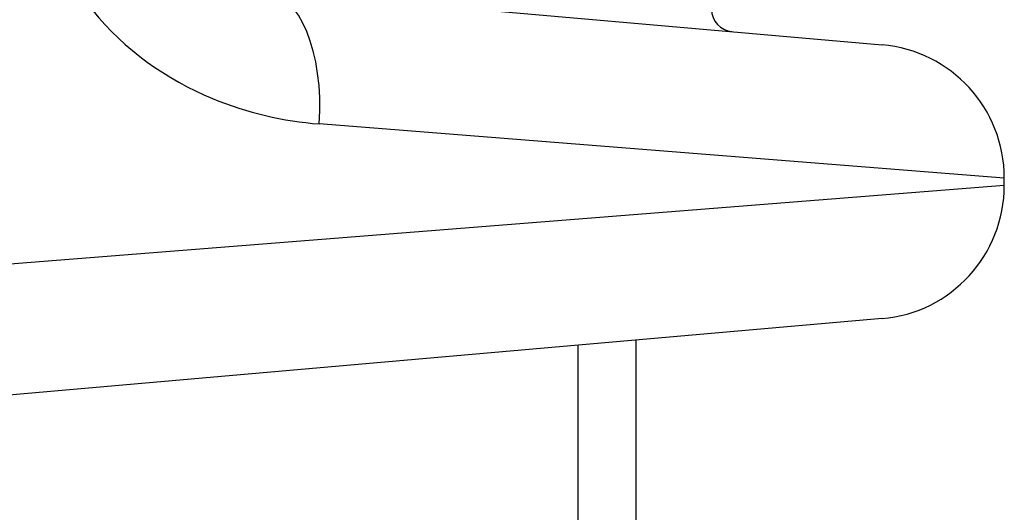
# Model space of a CAD drawing. Units: millimetres. Extents: x -3856 to 3814, y -2759 to 2803.
# Drawn here: x -843 to -820, y -75 to -64 of the extents above; entities that cross this region are included whole.
import ezdxf

# ---------------------------------------------------------------- set-up
doc = ezdxf.new("R2010")
doc.units = ezdxf.units.MM
doc.header["$LTSCALE"] = 50
doc.layers.add('SW_Toestellen', color=2, linetype='Continuous')

msp = doc.modelspace()

# ---------------------------------------------------------------- linework, layer by layer
at = {"layer": 'SW_Toestellen'}
for p, q in [((-837.039, -63.355), (-823.172, -64.568)), ((-820.434, -67.557), (-835.799, -66.344)), ((-820.434, -67.718), (-820.434, -67.557)), ((-844.084, -69.585), (-820.434, -67.718)), ((-823.172, -70.706), (-844.156, -72.542)), ((-830, -71.304), (-830, -548.864)), ((-828.7, -71.19), (-828.7, -123.158))]:
    msp.add_line(p, q, dxfattribs=at)
for centre, radius, start, end in [((-826.5, -63.775), 0.5, 180, 265), ((-823.434, -67.557), 3, 0, 85), ((-823.434, -67.718), 3, 275, 0)]:
    msp.add_arc(centre, radius, start, end, dxfattribs=at)
msp.add_ellipse((-837.301, -66.344), major_axis=(0.261, 2.989), ratio=0.499155, start_param=4.756032, end_param=6.283185, dxfattribs=at)
msp.add_open_spline([(-842.135, -60.344), (-842.135, -61.586), (-841.673, -62.821), (-840.175, -64.677), (-839.222, -65.349), (-837.42, -66.096), (-836.602, -66.28), (-835.799, -66.344)], degree=3, knots=[0, 0, 0, 0, 0.3727891, 0.3727891, 0.7039754, 0.7039754, 0.9558298, 0.9558298, 0.9558298, 0.9558298], dxfattribs=at)

doc.saveas('drawing.dxf')
